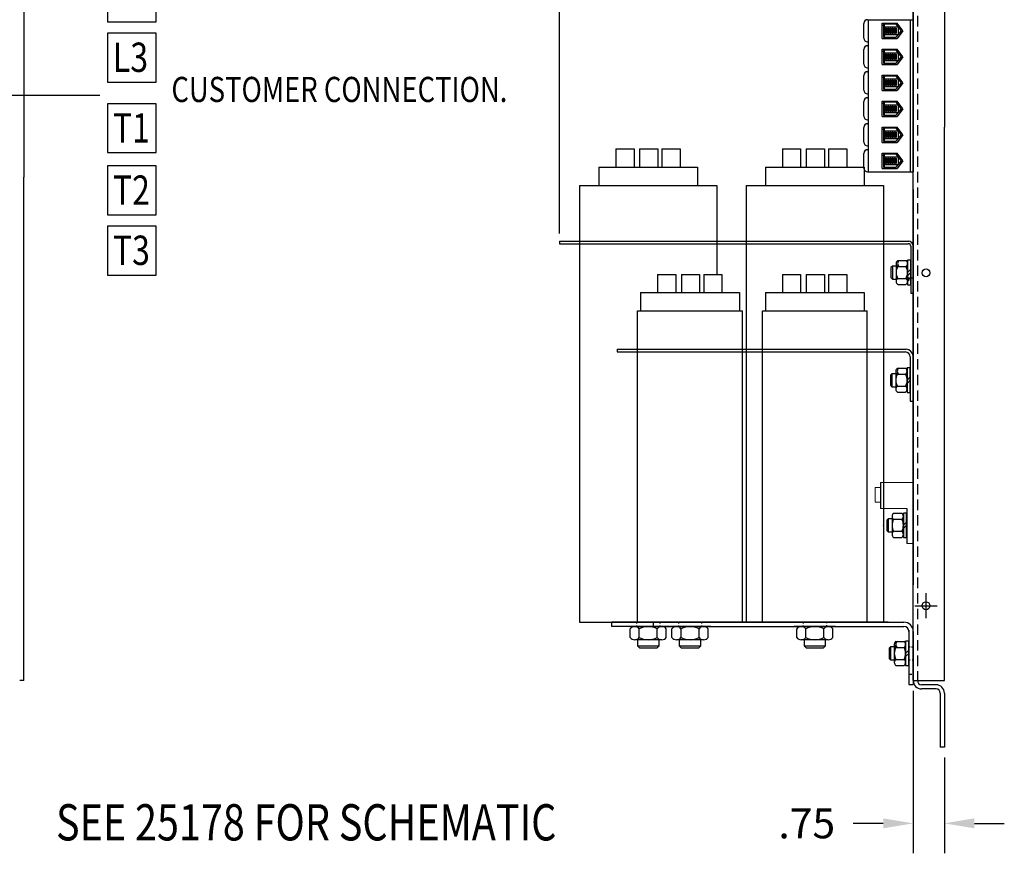
# Model space of a CAD drawing. Extents: x -15.5 to 44.4, y -2.7 to 40.1.
# Drawn here: x 20.7 to 44.4, y -2.6 to 17.5 of the extents above; entities that cross this region are included whole.
import ezdxf

# ---------------------------------------------------------------- set-up
doc = ezdxf.new("R2010")
doc.units = 0
doc.header["$MEASUREMENT"] = 0
doc.linetypes.add('HIDDEN', pattern=[0.375, 0.25, -0.125])
doc.layers.get('0').update_dxf_attribs({"linetype": 'CONTINUOUS'})
doc.layers.get('DEFPOINTS').update_dxf_attribs({"linetype": 'CONTINUOUS'})
for name, color, linetype in [('.31', 7, 'CONTINUOUS'), ('16867', 7, 'CONTINUOUS'), ('BACKPANEL', 7, 'CONTINUOUS'), ('BORDER', 7, 'CONTINUOUS')]:
    doc.layers.add(name, color=color, linetype=linetype)
doc.styles.add('MASTER', font='romans', dxfattribs={"width": 0.8})
doc.dimstyles.get("Standard").update_dxf_attribs({"dimtxt": 0.18, "dimasz": 0.18, "dimexe": 0.18, "dimexo": 0.0625, "dimgap": 0.09, "dimtad": 0, "dimtih": 1, "dimtoh": 1, "dimzin": 4, "dimdsep": 46, "dimtxsty": 'STANDARD', "dimcen": 0.09, "dimadec": 0, "dimazin": 0, "dimtfac": 1, "dimtofl": 0, "dimtmove": 0, "dimatfit": 3, "dimfxl": 1, "dimtolj": 1, "dimtzin": 0, "dimarcsym": 0})

# ---------------------------------------------------------------- blocks, each defined once
blk = doc.blocks.new('*D5')
at = {"color": 0, "lineweight": -2, "transparency": 16777216}
for p, q in [((33.715, 12.349), (33.715, 32.175)), ((42.965, 31), (42.965, 32.175)), ((34.435, 31.455), (36.9, 31.455)), ((42.245, 31.455), (39.78, 31.455))]:
    blk.add_line(p, q, dxfattribs=at)
at = {"color": 0, "transparency": 16777216}
for points in [[(34.435, 31.575), (34.435, 31.335), (33.715, 31.455)], [(42.245, 31.575), (42.245, 31.335), (42.965, 31.455)]]:
    blk.add_solid(points, dxfattribs=at)
at = {"layer": 'DEFPOINTS', "color": 0, "transparency": 16777216}
for p in [(33.715, 31.455), (42.965, 30.75), (33.715, 12.099)]:
    blk.add_point(p, dxfattribs=at)
at = {"color": 0, "transparency": 16777216, "insert": (38.34, 31.455), "char_height": 0.72, "attachment_point": 5}
blk.add_mtext('\\A1;9.25\\PREF.', dxfattribs=at)

msp = doc.modelspace()

# ---------------------------------------------------------------- linework, layer by layer
at = {"layer": '.31'}
for p, q in [((41.616, 5.488), (41.582, 5.454)), ((41.582, 5.454), (41.582, 5.21)), ((41.616, 5.488), (41.616, 5.176)), ((41.707, 5.488), (41.616, 5.488)), ((41.707, 5.548), (41.707, 5.115)), ((41.745, 5.621), (41.941, 5.621)), ((41.745, 5.476), (41.941, 5.476)), ((41.98, 5.627), (41.98, 5.036)), ((42.058, 5.627), (41.98, 5.627)), ((41.98, 5.115), (41.98, 5.548)), ((42.058, 5.036), (42.058, 5.627)), ((41.582, 5.21), (41.616, 5.176)), ((42.058, 5.41), (41.98, 5.332)), ((42.058, 5.332), (41.98, 5.254)), ((41.616, 5.176), (41.707, 5.176)), ((41.745, 5.188), (41.941, 5.188)), ((41.745, 5.043), (41.941, 5.043)), ((41.98, 5.036), (42.058, 5.036))]:
    msp.add_line(p, q, dxfattribs=at)
for centre, radius, start, end in [((41.793, 5.548), 0.0867, 123.6264, 236.3736), ((41.995, 5.332), 0.289, 150, 210), ((41.893, 5.548), 0.0867, 303.6264, 56.3736), ((41.691, 5.332), 0.289, 330, 30), ((41.793, 5.115), 0.0867, 123.6264, 236.3736), ((41.893, 5.115), 0.0867, 303.6264, 56.3736)]:
    msp.add_arc(centre, radius, start, end, dxfattribs=at)
at = {"color": 7}
for p, q in [((42.215, 29.2), (42.215, 14.9)), ((42.215, 29.2), (42.215, 14.9)), ((42.965, 29.2), (42.965, 14.9)), ((42.965, 29.2), (42.965, 14.9)), ((42.215, 15.9), (42.215, 26.9)), ((42.215, 15.9), (42.215, 26.9)), ((22.845, 18.608), (22.845, 17.433)), ((24.02, 17.433), (24.02, 18.608)), ((22.845, 17.433), (24.02, 17.433)), ((41.028, 17.04), (41.028, 17.395)), ((41.028, 17.04), (41.028, 17.395)), ((41.118, 17.485), (42.215, 17.485)), ((41.118, 17.485), (42.215, 17.485)), ((41.13, 17.485), (41.13, 16.164)), ((41.13, 17.485), (41.13, 16.164)), ((41.468, 17.03), (41.468, 17.405)), ((41.468, 17.405), (41.826, 17.405)), ((41.468, 17.03), (41.468, 17.405)), ((41.468, 17.405), (41.826, 17.405)), ((41.472, 17.35), (41.499, 17.35)), ((41.472, 17.35), (41.499, 17.35)), ((41.499, 17.405), (41.499, 17.063)), ((41.499, 17.405), (41.499, 17.063)), ((41.52, 17.121), (41.52, 17.316)), ((41.52, 17.316), (41.85, 17.316)), ((41.52, 17.121), (41.52, 17.316)), ((41.52, 17.316), (41.85, 17.316)), ((41.521, 17.374), (41.521, 17.084)), ((41.804, 17.374), (41.521, 17.374)), ((41.521, 17.374), (41.521, 17.084)), ((41.804, 17.374), (41.521, 17.374)), ((41.543, 17.152), (41.543, 17.283)), ((41.543, 17.152), (41.543, 17.283)), ((41.569, 17.121), (41.569, 17.316)), ((41.569, 17.121), (41.569, 17.316)), ((41.596, 17.152), (41.596, 17.283)), ((41.596, 17.152), (41.596, 17.283)), ((41.622, 17.121), (41.622, 17.316)), ((41.622, 17.121), (41.622, 17.316)), ((41.648, 17.152), (41.648, 17.283)), ((41.648, 17.152), (41.648, 17.283)), ((41.674, 17.121), (41.674, 17.316)), ((41.674, 17.121), (41.674, 17.316)), ((41.701, 17.152), (41.701, 17.283)), ((41.701, 17.152), (41.701, 17.283)), ((41.727, 17.121), (41.727, 17.316)), ((41.727, 17.121), (41.727, 17.316)), ((41.756, 17.152), (41.756, 17.283)), ((41.756, 17.152), (41.756, 17.283)), ((41.782, 17.121), (41.782, 17.316)), ((41.782, 17.121), (41.782, 17.316)), ((41.93, 17.218), (41.804, 17.374)), ((41.93, 17.218), (41.804, 17.374)), ((41.81, 17.152), (41.81, 17.283)), ((41.81, 17.152), (41.81, 17.283)), ((41.968, 17.217), (41.826, 17.405)), ((41.968, 17.217), (41.826, 17.405)), ((41.85, 17.316), (41.85, 17.121)), ((41.85, 17.316), (41.85, 17.121)), ((42.146, 17.485), (42.146, 13.825)), ((42.146, 17.485), (42.146, 13.825)), ((42.215, 13.825), (42.215, 17.485)), ((42.215, 17.485), (42.215, 13.825)), ((42.215, 13.825), (42.215, 17.485)), ((42.215, 17.485), (42.215, 13.825)), ((24.02, 17.162), (22.845, 17.162)), ((22.845, 17.162), (22.845, 15.986)), ((24.02, 15.986), (24.02, 17.162)), ((41.13, 17.061), (41.13, 16.789)), ((41.13, 17.061), (41.13, 16.789)), ((41.499, 17.063), (41.804, 17.063)), ((41.499, 17.063), (41.804, 17.063)), ((41.521, 17.084), (41.502, 17.084)), ((41.521, 17.084), (41.502, 17.084)), ((41.85, 17.121), (41.52, 17.121)), ((41.85, 17.121), (41.52, 17.121)), ((41.804, 17.063), (41.93, 17.218)), ((41.804, 17.063), (41.93, 17.218)), ((41.968, 17.217), (41.826, 17.03)), ((41.968, 17.217), (41.826, 17.03)), ((41.118, 16.95), (41.13, 16.95)), ((41.118, 16.95), (41.13, 16.95)), ((41.118, 16.86), (41.13, 16.86)), ((41.118, 16.86), (41.13, 16.86)), ((41.468, 17.03), (41.826, 17.03)), ((41.468, 17.03), (41.826, 17.03)), ((41.028, 16.415), (41.028, 16.77)), ((41.028, 16.415), (41.028, 16.77)), ((41.468, 16.405), (41.468, 16.78)), ((41.468, 16.78), (41.826, 16.78)), ((41.468, 16.78), (41.826, 16.78)), ((41.468, 16.405), (41.468, 16.78)), ((41.472, 16.725), (41.499, 16.725)), ((41.472, 16.725), (41.499, 16.725)), ((41.499, 16.78), (41.499, 16.438)), ((41.499, 16.78), (41.499, 16.438)), ((41.52, 16.691), (41.85, 16.691)), ((41.52, 16.496), (41.52, 16.691)), ((41.52, 16.691), (41.85, 16.691)), ((41.52, 16.496), (41.52, 16.691)), ((41.521, 16.749), (41.521, 16.459)), ((41.804, 16.749), (41.521, 16.749)), ((41.804, 16.749), (41.521, 16.749)), ((41.521, 16.749), (41.521, 16.459)), ((41.543, 16.527), (41.543, 16.658)), ((41.543, 16.527), (41.543, 16.658)), ((41.569, 16.496), (41.569, 16.691)), ((41.569, 16.496), (41.569, 16.691)), ((41.596, 16.527), (41.596, 16.658)), ((41.596, 16.527), (41.596, 16.658)), ((41.622, 16.496), (41.622, 16.691)), ((41.622, 16.496), (41.622, 16.691)), ((41.648, 16.527), (41.648, 16.658)), ((41.648, 16.527), (41.648, 16.658)), ((41.674, 16.496), (41.674, 16.691)), ((41.674, 16.496), (41.674, 16.691)), ((41.701, 16.527), (41.701, 16.658)), ((41.701, 16.527), (41.701, 16.658)), ((41.727, 16.496), (41.727, 16.691)), ((41.727, 16.496), (41.727, 16.691)), ((41.756, 16.527), (41.756, 16.658)), ((41.756, 16.527), (41.756, 16.658)), ((41.782, 16.496), (41.782, 16.691)), ((41.782, 16.496), (41.782, 16.691)), ((41.93, 16.593), (41.804, 16.749)), ((41.93, 16.593), (41.804, 16.749)), ((41.804, 16.438), (41.93, 16.593)), ((41.804, 16.438), (41.93, 16.593)), ((41.81, 16.527), (41.81, 16.658)), ((41.81, 16.527), (41.81, 16.658)), ((41.968, 16.592), (41.826, 16.78)), ((41.968, 16.592), (41.826, 16.78)), ((41.968, 16.592), (41.826, 16.405)), ((41.968, 16.592), (41.826, 16.405)), ((41.85, 16.691), (41.85, 16.496)), ((41.85, 16.691), (41.85, 16.496)), ((41.468, 16.405), (41.826, 16.405)), ((41.468, 16.405), (41.826, 16.405)), ((41.499, 16.438), (41.804, 16.438)), ((41.499, 16.438), (41.804, 16.438)), ((41.521, 16.459), (41.502, 16.459)), ((41.521, 16.459), (41.502, 16.459)), ((41.85, 16.496), (41.52, 16.496)), ((41.85, 16.496), (41.52, 16.496)), ((41.028, 15.79), (41.028, 16.145)), ((41.028, 15.79), (41.028, 16.145)), ((41.118, 16.325), (41.13, 16.325)), ((41.118, 16.325), (41.13, 16.325)), ((41.118, 16.235), (41.13, 16.235)), ((41.118, 16.235), (41.13, 16.235)), ((41.13, 16.325), (41.13, 13.825)), ((41.13, 16.325), (41.13, 13.825)), ((41.468, 15.78), (41.468, 16.155)), ((41.468, 16.155), (41.826, 16.155)), ((41.468, 15.78), (41.468, 16.155)), ((41.468, 16.155), (41.826, 16.155)), ((41.472, 16.1), (41.499, 16.1)), ((41.472, 16.1), (41.499, 16.1)), ((41.499, 16.155), (41.499, 15.813)), ((41.499, 16.155), (41.499, 15.813)), ((41.521, 16.124), (41.521, 15.834)), ((41.804, 16.124), (41.521, 16.124)), ((41.521, 16.124), (41.521, 15.834)), ((41.804, 16.124), (41.521, 16.124)), ((41.93, 15.968), (41.804, 16.124)), ((41.93, 15.968), (41.804, 16.124)), ((41.968, 15.967), (41.826, 16.155)), ((41.968, 15.967), (41.826, 16.155)), ((42.215, 15.457), (42.215, 16.249)), ((42.215, 15.457), (42.215, 16.249)), ((22.845, 15.986), (24.02, 15.986)), ((41.52, 15.871), (41.52, 16.066)), ((41.52, 16.066), (41.85, 16.066)), ((41.52, 15.871), (41.52, 16.066)), ((41.52, 16.066), (41.85, 16.066)), ((41.85, 15.871), (41.52, 15.871)), ((41.85, 15.871), (41.52, 15.871)), ((41.543, 15.902), (41.543, 16.033)), ((41.543, 15.902), (41.543, 16.033)), ((41.569, 15.871), (41.569, 16.066)), ((41.569, 15.871), (41.569, 16.066)), ((41.596, 15.902), (41.596, 16.033)), ((41.596, 15.902), (41.596, 16.033)), ((41.622, 15.871), (41.622, 16.066)), ((41.622, 15.871), (41.622, 16.066)), ((41.648, 15.902), (41.648, 16.033)), ((41.648, 15.902), (41.648, 16.033)), ((41.674, 15.871), (41.674, 16.066)), ((41.674, 15.871), (41.674, 16.066)), ((41.701, 15.902), (41.701, 16.033)), ((41.701, 15.902), (41.701, 16.033)), ((41.727, 15.871), (41.727, 16.066)), ((41.727, 15.871), (41.727, 16.066)), ((41.756, 15.902), (41.756, 16.033)), ((41.756, 15.902), (41.756, 16.033)), ((41.782, 15.871), (41.782, 16.066)), ((41.782, 15.871), (41.782, 16.066)), ((41.804, 15.813), (41.93, 15.968)), ((41.804, 15.813), (41.93, 15.968)), ((41.81, 15.902), (41.81, 16.033)), ((41.81, 15.902), (41.81, 16.033)), ((41.968, 15.967), (41.826, 15.78)), ((41.968, 15.967), (41.826, 15.78)), ((41.85, 16.066), (41.85, 15.871)), ((41.85, 16.066), (41.85, 15.871)), ((18.694, 15.667), (22.661, 15.667)), ((41.118, 15.7), (41.13, 15.7)), ((41.118, 15.7), (41.13, 15.7)), ((41.13, 15.811), (41.13, 15.539)), ((41.13, 15.811), (41.13, 15.539)), ((41.468, 15.78), (41.826, 15.78)), ((41.468, 15.78), (41.826, 15.78)), ((41.499, 15.813), (41.804, 15.813)), ((41.499, 15.813), (41.804, 15.813)), ((41.521, 15.834), (41.502, 15.834)), ((41.521, 15.834), (41.502, 15.834)), ((24.02, 15.464), (22.845, 15.464)), ((22.845, 15.464), (22.845, 14.289)), ((24.02, 14.289), (24.02, 15.464)), ((41.028, 15.165), (41.028, 15.52)), ((41.028, 15.165), (41.028, 15.52)), ((41.118, 15.61), (41.13, 15.61)), ((41.118, 15.61), (41.13, 15.61)), ((41.468, 15.155), (41.468, 15.53)), ((41.468, 15.53), (41.826, 15.53)), ((41.468, 15.155), (41.468, 15.53)), ((41.468, 15.53), (41.826, 15.53)), ((41.472, 15.475), (41.499, 15.475)), ((41.472, 15.475), (41.499, 15.475)), ((41.499, 15.53), (41.499, 15.188)), ((41.499, 15.53), (41.499, 15.188)), ((41.52, 15.246), (41.52, 15.441)), ((41.52, 15.441), (41.85, 15.441)), ((41.52, 15.246), (41.52, 15.441)), ((41.52, 15.441), (41.85, 15.441)), ((41.521, 15.499), (41.521, 15.209)), ((41.804, 15.499), (41.521, 15.499)), ((41.521, 15.499), (41.521, 15.209)), ((41.804, 15.499), (41.521, 15.499)), ((41.543, 15.277), (41.543, 15.408)), ((41.543, 15.277), (41.543, 15.408)), ((41.569, 15.246), (41.569, 15.441)), ((41.569, 15.246), (41.569, 15.441)), ((41.596, 15.277), (41.596, 15.408)), ((41.596, 15.277), (41.596, 15.408)), ((41.622, 15.246), (41.622, 15.441)), ((41.622, 15.246), (41.622, 15.441)), ((41.648, 15.277), (41.648, 15.408)), ((41.648, 15.277), (41.648, 15.408)), ((41.674, 15.246), (41.674, 15.441)), ((41.674, 15.246), (41.674, 15.441)), ((41.701, 15.277), (41.701, 15.408)), ((41.701, 15.277), (41.701, 15.408)), ((41.727, 15.246), (41.727, 15.441)), ((41.727, 15.246), (41.727, 15.441)), ((41.756, 15.277), (41.756, 15.408)), ((41.756, 15.277), (41.756, 15.408)), ((41.782, 15.246), (41.782, 15.441)), ((41.782, 15.246), (41.782, 15.441)), ((41.93, 15.343), (41.804, 15.499)), ((41.93, 15.343), (41.804, 15.499)), ((41.81, 15.277), (41.81, 15.408)), ((41.81, 15.277), (41.81, 15.408)), ((41.968, 15.342), (41.826, 15.53)), ((41.968, 15.342), (41.826, 15.53)), ((41.85, 15.441), (41.85, 15.246)), ((41.85, 15.441), (41.85, 15.246)), ((42.215, 14.449), (42.215, 15.469)), ((42.215, 14.449), (42.215, 15.469)), ((41.13, 15.186), (41.13, 14.914)), ((41.13, 15.186), (41.13, 14.914)), ((41.468, 15.155), (41.826, 15.155)), ((41.468, 15.155), (41.826, 15.155)), ((41.499, 15.188), (41.804, 15.188)), ((41.499, 15.188), (41.804, 15.188)), ((41.521, 15.209), (41.502, 15.209)), ((41.521, 15.209), (41.502, 15.209)), ((41.85, 15.246), (41.52, 15.246)), ((41.85, 15.246), (41.52, 15.246)), ((41.804, 15.188), (41.93, 15.343)), ((41.804, 15.188), (41.93, 15.343)), ((41.968, 15.342), (41.826, 15.155)), ((41.968, 15.342), (41.826, 15.155)), ((41.118, 15.075), (41.13, 15.075)), ((41.118, 15.075), (41.13, 15.075)), ((41.118, 14.985), (41.13, 14.985)), ((41.118, 14.985), (41.13, 14.985)), ((41.028, 14.54), (41.028, 14.895)), ((41.028, 14.54), (41.028, 14.895)), ((41.468, 14.53), (41.468, 14.905)), ((41.468, 14.905), (41.826, 14.905)), ((41.468, 14.53), (41.468, 14.905)), ((41.468, 14.905), (41.826, 14.905)), ((41.472, 14.85), (41.499, 14.85)), ((41.472, 14.85), (41.499, 14.85)), ((41.499, 14.905), (41.499, 14.563)), ((41.499, 14.905), (41.499, 14.563)), ((41.52, 14.621), (41.52, 14.816)), ((41.52, 14.816), (41.85, 14.816)), ((41.52, 14.621), (41.52, 14.816)), ((41.52, 14.816), (41.85, 14.816)), ((41.521, 14.874), (41.521, 14.584)), ((41.804, 14.874), (41.521, 14.874)), ((41.521, 14.874), (41.521, 14.584)), ((41.804, 14.874), (41.521, 14.874)), ((41.543, 14.652), (41.543, 14.783)), ((41.543, 14.652), (41.543, 14.783)), ((41.569, 14.621), (41.569, 14.816)), ((41.569, 14.621), (41.569, 14.816)), ((41.596, 14.652), (41.596, 14.783)), ((41.596, 14.652), (41.596, 14.783)), ((41.622, 14.621), (41.622, 14.816)), ((41.622, 14.621), (41.622, 14.816)), ((41.648, 14.652), (41.648, 14.783)), ((41.648, 14.652), (41.648, 14.783)), ((41.674, 14.621), (41.674, 14.816)), ((41.674, 14.621), (41.674, 14.816)), ((41.701, 14.652), (41.701, 14.783)), ((41.701, 14.652), (41.701, 14.783)), ((41.727, 14.621), (41.727, 14.816)), ((41.727, 14.621), (41.727, 14.816)), ((41.756, 14.652), (41.756, 14.783)), ((41.756, 14.652), (41.756, 14.783)), ((41.782, 14.621), (41.782, 14.816)), ((41.782, 14.621), (41.782, 14.816)), ((41.93, 14.718), (41.804, 14.874)), ((41.93, 14.718), (41.804, 14.874)), ((41.804, 14.563), (41.93, 14.718)), ((41.804, 14.563), (41.93, 14.718)), ((41.81, 14.652), (41.81, 14.783)), ((41.81, 14.652), (41.81, 14.783)), ((41.968, 14.717), (41.826, 14.905)), ((41.968, 14.717), (41.826, 14.905)), ((41.968, 14.717), (41.826, 14.53)), ((41.968, 14.717), (41.826, 14.53)), ((41.85, 14.816), (41.85, 14.621)), ((41.85, 14.816), (41.85, 14.621)), ((42.215, 1.6), (42.215, 14.9)), ((42.215, 1.6), (42.215, 14.9)), ((42.965, 1.6), (42.965, 14.9)), ((42.965, 1.6), (42.965, 14.9)), ((41.118, 14.45), (41.13, 14.45)), ((41.118, 14.45), (41.13, 14.45)), ((41.468, 14.53), (41.826, 14.53)), ((41.468, 14.53), (41.826, 14.53)), ((41.499, 14.563), (41.804, 14.563)), ((41.499, 14.563), (41.804, 14.563)), ((41.521, 14.584), (41.502, 14.584)), ((41.521, 14.584), (41.502, 14.584)), ((41.85, 14.621), (41.52, 14.621)), ((41.85, 14.621), (41.52, 14.621)), ((22.845, 14.289), (24.02, 14.289)), ((35.067, 14.377), (35.507, 14.377)), ((35.067, 14.377), (35.067, 13.937)), ((35.507, 14.377), (35.507, 13.937)), ((35.638, 14.377), (36.078, 14.377)), ((35.638, 14.377), (35.638, 13.937)), ((36.078, 14.377), (36.078, 13.937)), ((36.175, 14.377), (36.615, 14.377)), ((36.175, 14.377), (36.175, 13.937)), ((36.615, 14.377), (36.615, 13.937)), ((39.07, 14.377), (39.51, 14.377)), ((39.07, 14.377), (39.07, 13.937)), ((39.51, 14.377), (39.51, 13.937)), ((39.642, 14.377), (40.082, 14.377)), ((39.642, 14.377), (39.642, 13.937)), ((40.082, 14.377), (40.082, 13.937)), ((40.179, 14.377), (40.619, 14.377)), ((40.179, 14.377), (40.179, 13.937)), ((40.619, 14.377), (40.619, 13.937)), ((41.028, 13.915), (41.028, 14.27)), ((41.028, 13.915), (41.028, 14.27)), ((41.118, 14.36), (41.13, 14.36)), ((41.118, 14.36), (41.13, 14.36)), ((41.468, 13.905), (41.468, 14.28)), ((41.468, 14.28), (41.826, 14.28)), ((41.468, 13.905), (41.468, 14.28)), ((41.468, 14.28), (41.826, 14.28)), ((41.472, 14.225), (41.499, 14.225)), ((41.472, 14.225), (41.499, 14.225)), ((41.499, 14.28), (41.499, 13.938)), ((41.499, 14.28), (41.499, 13.938)), ((41.521, 14.249), (41.521, 13.959)), ((41.804, 14.249), (41.521, 14.249)), ((41.521, 14.249), (41.521, 13.959)), ((41.804, 14.249), (41.521, 14.249)), ((41.93, 14.093), (41.804, 14.249)), ((41.93, 14.093), (41.804, 14.249)), ((41.968, 14.092), (41.826, 14.28)), ((41.968, 14.092), (41.826, 14.28)), ((24.02, 13.969), (22.845, 13.969)), ((22.845, 13.969), (22.845, 12.793)), ((24.02, 12.793), (24.02, 13.969)), ((41.52, 13.996), (41.52, 14.191)), ((41.52, 14.191), (41.85, 14.191)), ((41.52, 13.996), (41.52, 14.191)), ((41.52, 14.191), (41.85, 14.191)), ((41.85, 13.996), (41.52, 13.996)), ((41.85, 13.996), (41.52, 13.996)), ((41.543, 14.027), (41.543, 14.158)), ((41.543, 14.027), (41.543, 14.158)), ((41.569, 13.996), (41.569, 14.191)), ((41.569, 13.996), (41.569, 14.191)), ((41.596, 14.027), (41.596, 14.158)), ((41.596, 14.027), (41.596, 14.158)), ((41.622, 13.996), (41.622, 14.191)), ((41.622, 13.996), (41.622, 14.191)), ((41.648, 14.027), (41.648, 14.158)), ((41.648, 14.027), (41.648, 14.158)), ((41.674, 13.996), (41.674, 14.191)), ((41.674, 13.996), (41.674, 14.191)), ((41.701, 14.027), (41.701, 14.158)), ((41.701, 14.027), (41.701, 14.158)), ((41.727, 13.996), (41.727, 14.191)), ((41.727, 13.996), (41.727, 14.191)), ((41.756, 14.027), (41.756, 14.158)), ((41.756, 14.027), (41.756, 14.158)), ((41.782, 13.996), (41.782, 14.191)), ((41.782, 13.996), (41.782, 14.191)), ((41.804, 13.938), (41.93, 14.093)), ((41.804, 13.938), (41.93, 14.093)), ((41.81, 14.027), (41.81, 14.158)), ((41.81, 14.027), (41.81, 14.158)), ((41.968, 14.092), (41.826, 13.905)), ((41.968, 14.092), (41.826, 13.905)), ((41.85, 14.191), (41.85, 13.996)), ((41.85, 14.191), (41.85, 13.996)), ((34.659, 13.937), (37.034, 13.937)), ((34.659, 13.937), (34.659, 13.497)), ((37.034, 13.937), (37.034, 13.497)), ((38.663, 13.937), (41.038, 13.937)), ((38.663, 13.937), (38.663, 13.497)), ((41.038, 13.937), (41.038, 13.497)), ((41.118, 13.825), (42.215, 13.825)), ((41.118, 13.825), (42.215, 13.825)), ((41.468, 13.905), (41.826, 13.905)), ((41.468, 13.905), (41.826, 13.905)), ((41.499, 13.938), (41.804, 13.938)), ((41.499, 13.938), (41.804, 13.938)), ((41.521, 13.959), (41.502, 13.959)), ((41.521, 13.959), (41.502, 13.959)), ((34.197, 13.497), (37.497, 13.497)), ((34.197, 13.497), (34.197, 10.359)), ((37.497, 13.497), (37.497, 11.364)), ((38.2, 13.497), (41.5, 13.497)), ((38.2, 13.497), (38.2, 10.359)), ((41.5, 13.497), (41.5, 10.359)), ((42.215, 13.4), (42.215, 3.9)), ((22.845, 12.793), (24.02, 12.793)), ((24.02, 12.523), (22.845, 12.523)), ((22.845, 12.523), (22.845, 11.347)), ((24.02, 11.347), (24.02, 12.523)), ((42.215, 12.516), (42.215, 11.369)), ((33.715, 12.158), (42.112, 12.158)), ((33.715, 12.158), (33.715, 12.099)), ((33.715, 12.099), (42.096, 12.099)), ((42.156, 12.039), (42.156, 10.908)), ((42.215, 12.054), (42.215, 10.908)), ((41.805, 11.624), (41.805, 11.191)), ((41.844, 11.696), (42.04, 11.696)), ((41.88, 11.696), (42.076, 11.696)), ((42.156, 11.703), (42.078, 11.703)), ((42.078, 11.703), (42.078, 11.112)), ((42.078, 11.191), (42.078, 11.624)), ((42.156, 11.783), (42.156, 11.033)), ((42.156, 11.112), (42.156, 11.703)), ((36.07, 11.364), (36.51, 11.364)), ((36.07, 11.364), (36.07, 10.924)), ((36.51, 11.364), (36.51, 10.924)), ((36.642, 11.364), (37.082, 11.364)), ((36.642, 11.364), (36.642, 10.924)), ((37.082, 11.364), (37.082, 10.924)), ((37.179, 11.364), (37.619, 11.364)), ((37.179, 11.364), (37.179, 10.924)), ((37.619, 11.364), (37.619, 10.924)), ((39.07, 11.364), (39.51, 11.364)), ((39.07, 11.364), (39.07, 10.924)), ((39.51, 11.364), (39.51, 10.924)), ((39.642, 11.364), (40.082, 11.364)), ((39.642, 11.364), (39.642, 10.924)), ((40.082, 11.364), (40.082, 10.924)), ((40.179, 11.364), (40.619, 11.364)), ((40.179, 11.364), (40.179, 10.924)), ((40.619, 11.364), (40.619, 10.924)), ((41.714, 11.564), (41.68, 11.53)), ((41.68, 11.53), (41.68, 11.286)), ((41.805, 11.564), (41.714, 11.564)), ((41.714, 11.564), (41.714, 11.252)), ((41.844, 11.552), (42.04, 11.552)), ((41.88, 11.552), (42.076, 11.552)), ((42.156, 11.486), (42.078, 11.408)), ((42.156, 11.408), (42.078, 11.33)), ((22.845, 11.347), (24.02, 11.347)), ((34.197, 11.14), (34.197, 3.004)), ((38.2, 11.14), (38.2, 3.004)), ((41.5, 11.14), (41.5, 3.004)), ((41.68, 11.286), (41.714, 11.252)), ((41.714, 11.252), (41.805, 11.252)), ((41.844, 11.263), (42.04, 11.263)), ((42.12, 11.277), (42.215, 11.277)), ((42.12, 11.277), (42.12, 11.259)), ((42.215, 11.277), (42.215, 9.777)), ((42.215, 11.231), (42.215, 10.085)), ((42.215, 11.165), (42.215, 10.084)), ((42.215, 11.148), (42.215, 8.148)), ((35.663, 10.924), (38.038, 10.924)), ((35.663, 10.924), (35.663, 10.484)), ((38.038, 10.924), (38.038, 10.484)), ((38.663, 10.924), (38.663, 10.484)), ((38.663, 10.924), (41.038, 10.924)), ((41.038, 10.924), (41.038, 10.484)), ((41.844, 11.119), (42.04, 11.119)), ((42.078, 11.112), (42.156, 11.112)), ((42.156, 10.908), (42.215, 10.908)), ((35.59, 3.004), (35.59, 10.484)), ((35.59, 10.484), (38.11, 10.484)), ((38.11, 3.004), (38.11, 10.484)), ((38.59, 6.928), (38.59, 10.484)), ((38.59, 6.928), (38.59, 10.484)), ((38.59, 10.484), (41.11, 10.484)), ((41.11, 6.928), (41.11, 10.484)), ((41.11, 6.928), (41.11, 10.484)), ((35.096, 9.568), (42.046, 9.568)), ((35.096, 9.568), (35.096, 9.499)), ((35.096, 9.499), (42.026, 9.499)), ((38.59, 3.004), (38.59, 9.509)), ((41.11, 3.004), (41.11, 9.509)), ((42.146, 9.379), (42.146, 8.318)), ((42.215, 9.399), (42.215, 8.318)), ((41.795, 9.036), (41.795, 8.603)), ((41.834, 9.108), (42.03, 9.108)), ((41.87, 9.107), (42.066, 9.107)), ((42.146, 9.115), (42.068, 9.115)), ((42.068, 9.115), (42.068, 8.524)), ((42.068, 8.603), (42.068, 9.036)), ((42.146, 9.193), (42.146, 8.443)), ((42.146, 8.524), (42.146, 9.115)), ((41.704, 8.975), (41.67, 8.941)), ((41.67, 8.941), (41.67, 8.697)), ((41.704, 8.975), (41.704, 8.663)), ((41.795, 8.975), (41.704, 8.975)), ((41.834, 8.963), (42.03, 8.963)), ((41.87, 8.963), (42.066, 8.963)), ((42.146, 8.897), (42.068, 8.819)), ((42.146, 8.819), (42.068, 8.741)), ((41.67, 8.697), (41.704, 8.663)), ((41.704, 8.663), (41.795, 8.663)), ((41.834, 8.675), (42.03, 8.675)), ((41.834, 8.53), (42.03, 8.53)), ((42.068, 8.524), (42.146, 8.524)), ((42.146, 8.318), (42.215, 8.318)), ((41.505, 5.329), (41.505, 5.338)), ((41.505, 5.329), (41.505, 5.338)), ((34.197, 3.004), (37.497, 3.004)), ((34.961, 3.004), (34.961, 2.9)), ((36.786, 3.004), (34.961, 3.004)), ((35.879, 3.004), (34.961, 3.004)), ((36.344, 2.9), (34.961, 2.9)), ((35.349, 3.004), (36.344, 3.004)), ((35.349, 3.004), (36.344, 3.004)), ((35.349, 3.004), (36.344, 3.004)), ((35.407, 2.9), (36.286, 2.9)), ((35.414, 2.639), (35.414, 2.842)), ((35.522, 2.9), (36.172, 2.9)), ((35.567, 3.004), (35.567, 2.969)), ((35.567, 2.924), (35.567, 2.9)), ((35.59, 3.004), (38.11, 3.004)), ((35.63, 2.639), (35.63, 2.842)), ((35.964, 3.004), (41.991, 3.004)), ((36.882, 3.004), (35.964, 3.004)), ((37.789, 3.004), (35.964, 3.004)), ((35.964, 3.004), (35.964, 2.9)), ((35.964, 2.9), (41.991, 2.9)), ((36.063, 2.639), (36.063, 2.842)), ((36.127, 3.004), (36.127, 2.975)), ((36.127, 2.928), (36.127, 2.9)), ((36.28, 2.639), (36.28, 2.842)), ((36.353, 3.004), (37.348, 3.004)), ((36.353, 3.004), (37.348, 3.004)), ((36.353, 3.004), (37.348, 3.004)), ((37.348, 2.9), (36.353, 2.9)), ((36.411, 2.9), (37.29, 2.9)), ((36.417, 2.639), (36.417, 2.842)), ((36.525, 2.9), (37.175, 2.9)), ((36.57, 3.004), (36.57, 2.969)), ((36.57, 2.924), (36.57, 2.9)), ((36.634, 2.639), (36.634, 2.842)), ((37.067, 2.639), (37.067, 2.842)), ((37.13, 3.004), (37.13, 2.975)), ((37.13, 2.928), (37.13, 2.9)), ((37.283, 2.639), (37.283, 2.842)), ((41.617, 3.004), (37.582, 3.004)), ((38.2, 3.004), (41.5, 3.004)), ((38.59, 3.004), (41.11, 3.004)), ((39.353, 3.004), (40.348, 3.004)), ((39.353, 3.004), (40.348, 3.004)), ((39.353, 3.004), (40.348, 3.004)), ((40.348, 2.9), (39.353, 2.9)), ((39.411, 2.9), (40.29, 2.9)), ((39.417, 2.639), (39.417, 2.842)), ((39.525, 2.9), (40.175, 2.9)), ((39.57, 3.004), (39.57, 2.975)), ((39.57, 2.928), (39.57, 2.9)), ((39.634, 2.639), (39.634, 2.842)), ((40.067, 2.639), (40.067, 2.842)), ((40.13, 3.004), (40.13, 2.977)), ((40.13, 2.93), (40.13, 2.9)), ((40.283, 2.639), (40.283, 2.842)), ((42.111, 2.815), (42.111, 1.754)), ((42.111, 2.78), (42.111, 1.504)), ((42.111, 2.629), (42.111, 1.879)), ((42.215, 2.78), (42.215, 1.504)), ((36.172, 2.581), (35.522, 2.581)), ((35.597, 2.424), (35.597, 2.581)), ((35.644, 2.377), (35.597, 2.424)), ((36.097, 2.424), (35.597, 2.424)), ((36.05, 2.377), (35.644, 2.377)), ((36.097, 2.424), (36.05, 2.377)), ((36.097, 2.581), (36.097, 2.424)), ((37.175, 2.581), (36.525, 2.581)), ((36.6, 2.424), (36.6, 2.581)), ((36.647, 2.377), (36.6, 2.424)), ((37.1, 2.424), (36.6, 2.424)), ((37.053, 2.377), (36.647, 2.377)), ((37.1, 2.424), (37.053, 2.377)), ((37.1, 2.581), (37.1, 2.424)), ((40.175, 2.581), (39.525, 2.581)), ((39.6, 2.424), (39.6, 2.581)), ((39.647, 2.377), (39.6, 2.424)), ((40.1, 2.424), (39.6, 2.424)), ((40.053, 2.377), (39.647, 2.377)), ((40.1, 2.424), (40.053, 2.377)), ((40.1, 2.581), (40.1, 2.424)), ((41.669, 2.411), (41.635, 2.377)), ((41.635, 2.377), (41.635, 2.133)), ((41.76, 2.411), (41.669, 2.411)), ((41.669, 2.411), (41.669, 2.098)), ((41.76, 2.471), (41.76, 2.038)), ((41.799, 2.543), (41.995, 2.543)), ((41.799, 2.399), (41.995, 2.399)), ((41.835, 2.543), (42.031, 2.543)), ((41.835, 2.399), (42.031, 2.399)), ((42.111, 2.55), (42.033, 2.55)), ((42.033, 2.55), (42.033, 1.959)), ((42.033, 2.038), (42.033, 2.471)), ((42.111, 1.959), (42.111, 2.55)), ((42.111, 2.409), (42.143, 2.409)), ((42.176, 2.409), (42.215, 2.409)), ((41.635, 2.133), (41.669, 2.098)), ((42.111, 2.333), (42.033, 2.255)), ((42.111, 2.255), (42.033, 2.177)), ((41.669, 2.098), (41.76, 2.098)), ((41.799, 2.11), (41.995, 2.11)), ((41.799, 1.966), (41.995, 1.966)), ((42.033, 1.959), (42.111, 1.959)), ((42.111, 2.099), (42.14, 2.099)), ((42.187, 2.099), (42.215, 2.099)), ((42.111, 1.754), (42.18, 1.754)), ((42.111, 1.504), (42.215, 1.504)), ((42.215, 1.6), (42.965, 1.6)), ((42.215, 1.6), (42.965, 1.6)), ((42.765, 1.5), (42.415, 1.5)), ((42.765, 1.5), (42.415, 1.5)), ((42.765, 1.5), (42.415, 1.5)), ((42.765, 1.5), (42.415, 1.5)), ((42.215, 1.35), (42.215, -2.551)), ((42.765, 1.4), (42.415, 1.4)), ((42.765, 1.4), (42.415, 1.4)), ((42.865, 1.3), (42.865, 0)), ((42.865, 1.3), (42.865, 0)), ((42.965, 1.3), (42.965, 0)), ((42.965, 1.3), (42.965, 0)), ((42.965, 0), (42.865, 0)), ((42.965, 0), (42.865, 0)), ((42.965, -0.25), (42.965, -2.551)), ((41.495, -1.831), (40.775, -1.831)), ((43.685, -1.831), (44.405, -1.831))]:
    msp.add_line(p, q, dxfattribs=at)
at = {"color": 7, "linetype": 'HIDDEN'}
msp.add_line((42.315, 29.2), (42.315, 1.6), dxfattribs=at)
msp.add_line((42.315, 29.2), (42.315, 1.6), dxfattribs=at)
at = {"color": 7, "lineweight": 9}
for p, q in [((41.303, 6.237), (41.363, 6.237)), ((41.303, 6.237), (41.303, 5.891)), ((41.363, 6.238), (41.363, 6.237)), ((41.428, 6.238), (41.363, 6.238)), ((42.215, 6.363), (41.428, 6.363)), ((41.363, 5.891), (41.303, 5.891)), ((41.363, 5.891), (41.363, 5.889)), ((41.428, 5.889), (41.363, 5.889)), ((42.06, 5.738), (41.428, 5.738)), ((42.06, 4.894), (42.215, 4.894))]:
    msp.add_line(p, q, dxfattribs=at)
for p, q in [((41.428, 6.363), (41.428, 5.738)), ((42.215, 6.363), (42.215, 4.894)), ((42.06, 5.738), (42.06, 4.894))]:
    msp.add_line(p, q)
at = {"color": 7, "linetype": 'Continuous'}
for p, q in [((42.523, 3.099), (42.523, 3.699)), ((42.523, 3.099), (42.523, 3.699)), ((42.523, 3.099), (42.523, 3.699)), ((42.523, 3.099), (42.523, 3.699)), ((42.253, 3.399), (42.793, 3.399)), ((42.253, 3.399), (42.793, 3.399)), ((42.253, 3.399), (42.793, 3.399)), ((42.253, 3.399), (42.793, 3.399))]:
    msp.add_line(p, q, dxfattribs=at)
at = {"color": 7}
for centre in [(42.523, 11.401), (42.523, 11.401), (42.523, 11.401), (42.523, 3.399), (42.523, 3.399), (42.523, 3.399), (42.523, 3.399)]:
    msp.add_circle(centre, 0.095, dxfattribs=at)
for centre, radius, start, end in [((41.118, 17.395), 0.09, 90, 180), ((41.118, 17.395), 0.09, 90, 180), ((41.118, 17.04), 0.09, 180, 270), ((41.118, 17.04), 0.09, 180, 270), ((41.118, 16.77), 0.09, 90, 180), ((41.118, 16.77), 0.09, 90, 180), ((41.118, 16.415), 0.09, 180, 270), ((41.118, 16.415), 0.09, 180, 270), ((41.118, 16.145), 0.09, 90, 180), ((41.118, 16.145), 0.09, 90, 180), ((41.118, 15.79), 0.09, 180, 270), ((41.118, 15.79), 0.09, 180, 270), ((41.118, 15.52), 0.09, 90, 180), ((41.118, 15.52), 0.09, 90, 180), ((41.118, 15.165), 0.09, 180, 270), ((41.118, 15.165), 0.09, 180, 270), ((41.118, 14.895), 0.09, 90, 180), ((41.118, 14.895), 0.09, 90, 180), ((41.118, 14.54), 0.09, 180, 270), ((41.118, 14.54), 0.09, 180, 270), ((41.118, 14.27), 0.09, 90, 180), ((41.118, 14.27), 0.09, 90, 180), ((41.118, 13.915), 0.09, 180, 270), ((41.118, 13.915), 0.09, 180, 270), ((42.096, 12.039), 0.12, 0, 90), ((42.096, 12.039), 0.06, 0, 90), ((41.892, 11.624), 0.0867, 123.6264, 236.3736), ((41.928, 11.624), 0.0867, 123.6264, 236.3736), ((41.992, 11.624), 0.0867, 303.6264, 56.3736), ((42.094, 11.408), 0.289, 150, 210), ((41.79, 11.408), 0.289, 330, 30), ((41.892, 11.191), 0.0867, 123.6264, 236.3736), ((41.992, 11.191), 0.0867, 303.6264, 56.3736), ((42.06, 11.259), 0.06, 270, 0), ((42.096, 11.216), 0.06, 66.4218, 90), ((42.026, 9.379), 0.12, 0, 90), ((42.026, 9.379), 0.19, 5.881, 84.119), ((41.882, 9.036), 0.0867, 123.6264, 236.3736), ((41.918, 9.035), 0.0867, 123.6264, 236.3736), ((41.982, 9.036), 0.0867, 303.6264, 56.3736), ((42.084, 8.819), 0.289, 150, 210), ((41.78, 8.819), 0.289, 330, 30), ((41.882, 8.603), 0.0867, 123.6264, 236.3736), ((41.982, 8.603), 0.0867, 303.6264, 56.3736), ((35.522, 2.77), 0.13, 33.6264, 146.3736), ((35.847, 2.467), 0.433, 60, 120), ((36.172, 2.77), 0.13, 33.6264, 146.3736), ((36.525, 2.77), 0.13, 33.6264, 146.3736), ((36.85, 2.467), 0.433, 60, 120), ((37.175, 2.77), 0.13, 33.6264, 146.3736), ((39.525, 2.77), 0.13, 33.6264, 146.3736), ((39.85, 2.467), 0.433, 60, 120), ((40.175, 2.77), 0.13, 33.6264, 146.3736), ((41.991, 2.78), 0.224, 0, 90), ((41.991, 2.78), 0.12, 0, 90), ((35.522, 2.711), 0.13, 213.6264, 326.3736), ((35.847, 3.014), 0.433, 240, 300), ((36.172, 2.711), 0.13, 213.6264, 326.3736), ((36.525, 2.711), 0.13, 213.6264, 326.3736), ((36.85, 3.014), 0.433, 240, 300), ((37.175, 2.711), 0.13, 213.6264, 326.3736), ((39.525, 2.711), 0.13, 213.6264, 326.3736), ((39.85, 3.014), 0.433, 240, 300), ((40.175, 2.711), 0.13, 213.6264, 326.3736), ((41.847, 2.471), 0.0867, 123.6264, 236.3736), ((42.049, 2.255), 0.289, 150, 210), ((41.883, 2.471), 0.0867, 123.6264, 236.3736), ((41.947, 2.471), 0.0867, 303.6264, 56.3736), ((41.745, 2.255), 0.289, 330, 30), ((41.847, 2.038), 0.0867, 123.6264, 236.3736), ((41.947, 2.038), 0.0867, 303.6264, 56.3736), ((42.415, 1.6), 0.2, 180, 270), ((42.415, 1.6), 0.2, 180, 270), ((42.415, 1.6), 0.1, 180, 270), ((42.415, 1.6), 0.1, 180, 270), ((42.765, 1.3), 0.2, 0, 90), ((42.765, 1.3), 0.2, 0, 90), ((42.765, 1.3), 0.1, 0, 90), ((42.765, 1.3), 0.1, 0, 90)]:
    msp.add_arc(centre, radius, start, end, dxfattribs=at)
for points in [[(41.495, -1.711), (41.495, -1.951), (42.215, -1.831)], [(43.685, -1.711), (43.685, -1.951), (42.965, -1.831)]]:
    msp.add_solid(points, dxfattribs=at)
at = {"layer": '16867'}
for p, q in [((42.215, 6.344), (42.215, 5.264)), ((41.781, 5.476), (41.977, 5.476))]:
    msp.add_line(p, q, dxfattribs=at)
at = {"layer": 'BACKPANEL', "color": 7}
for p in [(20.837, 29.2), (20.837, 1.6)]:
    msp.add_line(p, (20.837, 13.7), dxfattribs=at)
at = {"layer": 'BACKPANEL'}
msp.add_line((41.781, 5.476), (41.977, 5.476), dxfattribs=at)
at = {"layer": 'BORDER'}
msp.add_line((20.837, 1.6), (20.737, 1.6), dxfattribs=at)

# ---------------------------------------------------------------- texts
at = {"color": 7, "width": 0.8}
for s, p in [('L3', (22.978, 16.229)), ('T1', (22.978, 14.532)), ('T2', (22.978, 13.036)), ('T3', (22.978, 11.59))]:
    msp.add_text(s, height=0.7053, dxfattribs=at).set_placement(p)
at = {"color": 7, "style": 'MASTER', "width": 0.8}
for s, height, p in [('CUSTOMER CONNECTION.', 0.60432, (24.384, 15.506)), ('SEE 25178 FOR SCHEMATIC', 0.87114, (21.61, -2.242))]:
    msp.add_text(s, height=height, dxfattribs=at).set_placement(p)
at = {"color": 7}
msp.add_text('.75', height=0.72, dxfattribs=at).set_placement((38.975, -2.191))

# ---------------------------------------------------------------- dimensions: what is measured, and where the dimension line sits
dim = msp.add_linear_dim(base=(33.715, 31.455), p1=(42.965, 30.75), p2=(33.715, 12.099), text='<>\\PREF.', dimstyle='STANDARD', override={"dimscale": 4}, dxfattribs=at)
dim.commit()
dim.dimension.update_dxf_attribs({"geometry": '*D5', "text_midpoint": (38.34, 31.455)})

doc.saveas('drawing.dxf')
